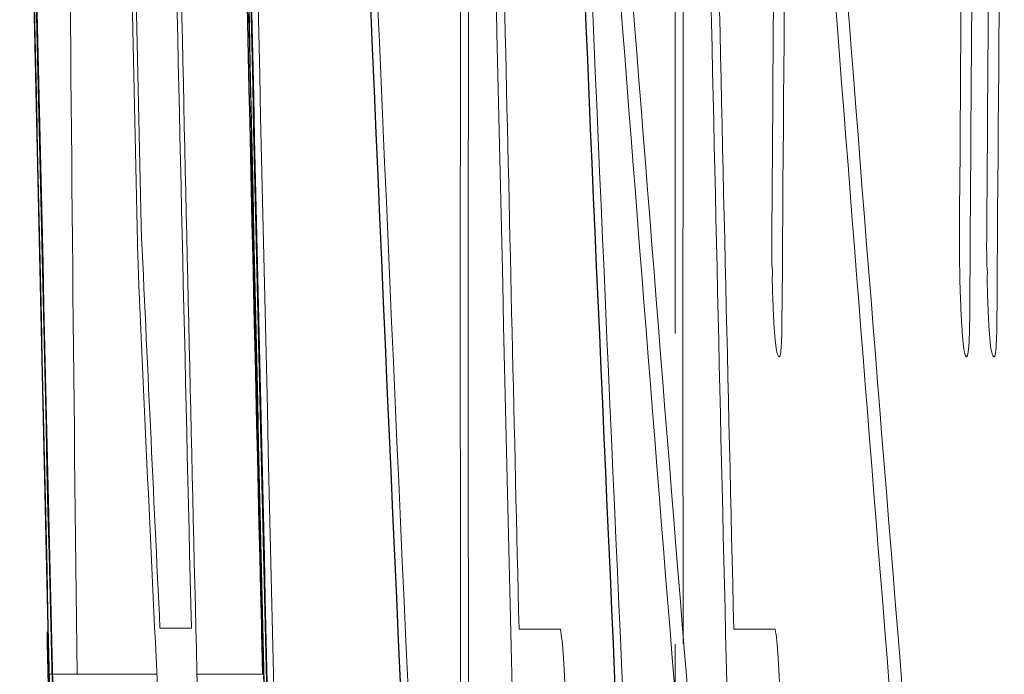
# Model space of a CAD drawing. Units: inches. Extents: x -54.3 to 42.5, y -20.5 to 32.9.
# Drawn here: x -54.2 to -54.1, y 7 to 7 of the extents above; entities that cross this region are included whole.
import ezdxf

# ---------------------------------------------------------------- set-up
doc = ezdxf.new("R2010")
doc.units = ezdxf.units.IN
doc.header["$MEASUREMENT"] = 0

msp = doc.modelspace()

# ---------------------------------------------------------------- linework, layer by layer
at = {"color": 144, "linetype": 'Continuous', "lineweight": 18}
for p, q in [((-54.14945359416746, 7.024390124194751), (-54.14898057311198, 7.003240424157255)), ((-54.14793995329504, 6.981036168439219), (-54.14620900165291, 6.981036168439219)), ((-54.12815836458427, 6.980977582012524), (-54.12587760984676, 6.980977582012524)), ((-54.11632976285226, 6.980977582012524), (-54.11404776022478, 6.980977582012524)), ((-54.15405196329049, 6.978487658877914), (-54.15410360544612, 6.978487658877914)), ((-54.15389481375986, 6.978487658877914), (-54.15402989727058, 6.978487658877914)), ((-54.14811111520824, 6.978487658877914), (-54.15385153440489, 6.978487658877914)), ((-54.14228918081815, 6.978487658877914), (-54.14590292768173, 6.978487658877914))]:
    msp.add_line(p, q, dxfattribs=at)
at = {"color": 7, "linetype": 'Continuous', "lineweight": 25}
msp.add_line((-54.14235589947598, 6.981235730001624), (-54.14233122137033, 6.980203231206252), dxfattribs=at)
at = {"color": 144, "linetype": 'Continuous', "lineweight": 18, "flags": 128}
msp.add_lwpolyline([(-54.14910790446157, 6.999930291048893), (-54.14911343800492, 7.000117035117097), (-54.14911896979851, 7.000303779233015), (-54.14912449984229, 7.000490523396631), (-54.14913002813631, 7.000677267607931), (-54.14913555468053, 7.000864011866898), (-54.14914107947497, 7.001050756173519), (-54.1491466025196, 7.001237500527777), (-54.14915212381447, 7.001424244929658)], dxfattribs=at)
at = {"color": 7, "linetype": 'Continuous', "lineweight": 25}
for centre, radius, start, end in [((-32.49498266491399, 7.498120432275473), 21.65354330708662, 180.7433480027355, 181.3678188714491), ((-36.78589762883436, 7.760644649533809), 17.36645453696907, 182.3445769391267, 182.8364232303574), ((-36.78396340527712, 7.760626736863703), 17.35657298891176, 182.3458533327901, 182.7461530653306), ((-32.49498266491399, 7.498120432275473), 21.66535433070867, 181.3698064010825, 181.4350596538919)]:
    msp.add_arc(centre, radius, start, end, dxfattribs=at)
at = {"color": 144, "linetype": 'Continuous', "lineweight": 18}
for centre, radius, start, end in [((-34.63399439026691, 7.432562446877892), 19.52533819356907, 181.1102312835007, 181.4189854348631), ((-34.63282723209992, 7.432562455777362), 19.51469378025476, 181.110836968187, 181.4197596140049), ((-36.80798365966049, 6.998312264121462), 17.32341292670318, 179.8150235426098, 180.2853044496227), ((-36.5409309449804, 6.88940998485374), 17.57366811893239, 179.4626893527355, 179.6332670931199), ((-36.61911277280777, 6.893408445251999), 17.4851281953501, 179.4730713176785, 179.6373132598991), ((-36.53872293886715, 6.889410036677154), 17.56404010045098, 179.4623949774551, 179.6330662287333), ((-32.49498266491399, 7.498120432275473), 21.66514467274151, 181.1773032699578, 181.5735173066112), ((-32.49498266491399, 7.498120432275473), 21.65333353475947, 181.1779455382853, 181.5743758214274), ((-32.49498266491399, 7.498120432275473), 21.65293341551213, 181.1779673083187, 181.5682015720389), ((-36.75840430738665, 7.764306153950232), 17.39366947499714, 182.3438997788637, 182.8085047504251), ((-32.49498266491399, 7.498120432275473), 21.6398135879477, 181.1786815893251, 181.5691525819923), ((-34.63240554371246, 7.431239947946492), 19.51507430907734, 181.1150176378473, 181.3266733843851), ((-36.59905168207518, 6.890967642941795), 17.50461337146653, 179.4779417693643, 179.6512056286129), ((-34.63829361545033, 7.429715630204062), 19.52095205929387, 181.1171725636347, 181.5525137026388), ((-32.49498266491399, 7.498120432275473), 21.66510140583619, 181.1863714432881, 181.5769303820911), ((-34.63712362777367, 7.429715650284635), 19.51031042821052, 181.1177820463568, 181.5533607664004), ((-32.49498266491399, 7.498120432275473), 21.65329024425351, 181.1870186626811, 181.5777907634695), ((-36.78784669536653, 6.995716407716857), 17.34311165973246, 179.8261096154186, 180.3141471597827), ((-36.63224215761718, 6.879092914770664), 17.48183816443711, 179.4475581941682, 179.6111595661614), ((-36.62997877913734, 6.879092931375346), 17.47226523427804, 179.4472555602879, 179.610946574425), ((-32.49498266491399, 7.498120432275473), 21.63935598811533, 181.1956185208016, 181.3693995278851), ((-36.75616566765743, 7.764302445242556), 17.38409250570285, 182.3661478935308, 182.753851669667), ((-36.80563586972462, 6.998312266352571), 17.31393388624241, 179.8402232019269, 180.0034812852108), ((-32.49498266491399, 7.498120432275473), 21.6598652363606, 181.2430046552947, 181.3140012516807), ((-36.78552312562601, 6.995716417667659), 17.33360815941404, 179.8950084325785, 180.0513483786833), ((-43.37243313027519, 7.10551465098204), 10.78082009238031, 180.420717758788, 180.6751136634597), ((-32.49650135285905, 7.493091217040662), 21.65551674216508, 181.2340536192216, 181.4376331430516), ((-43.32021230258911, 7.856820758936363), 10.83439544979538, 184.3960947093813, 184.9094624051257), ((-32.49498266491399, 7.498120432275473), 21.62798861655528, 181.249534769361, 181.4777206371186), ((-43.31424944140483, 7.856823911207645), 10.82854425721581, 184.3984915391943, 184.912138485621), ((-32.49498266491399, 7.498120432275473), 21.65740007527691, 181.2533781583062, 181.3681033438193), ((-43.26884168501108, 7.851814684093554), 10.88589587475789, 184.3577996938461, 184.8676269435071), ((-43.26290792060908, 7.851817754247121), 10.88001565289529, 184.3601756842662, 184.8702802841904), ((-32.49498266491399, 7.498120432275473), 21.62753076652769, 181.2630106216501, 181.370148413169), ((-43.32411963615478, 7.499429488800257), 10.83622710597803, 182.6244820358062, 182.7420143398597), ((-43.28572351761341, 7.494184621822424), 10.87462218561659, 182.6050050771956, 182.7432890354878), ((-36.80559689228796, 6.998312356136391), 17.31397286374022, 180.0600846926804, 180.2854603113882)]:
    msp.add_arc(centre, radius, start, end, dxfattribs=at)
for points, knots in [([(-54.10388204011142, 7.000340396035771), (-54.10388748009002, 7.000672732430509), (-54.10389252273117, 7.001006399226238), (-54.10389482375673, 7.00132971142605), (-54.10389712667956, 7.001653290206552), (-54.10389756221165, 7.001969474583534), (-54.10389726513009, 7.002280459351018), (-54.10389667980289, 7.002893179476541), (-54.10389353777833, 7.003490929664062), (-54.10389065579361, 7.004089927344357)], [0, 0, 0, 0, 2.548301987630599e-05, 2.548301987630599e-05, 2.548301987630599e-05, 5.0939847652354e-05, 5.0939847652354e-05, 5.0939847652354e-05, 0.0001010655120289867, 0.0001010655120289867, 0.0001010655120289867, 0.0001010655120289867]), ([(-54.11423143201006, 7.001014139942781), (-54.1142318138381, 7.00108651142988), (-54.11423219526528, 7.00115888595088), (-54.11423263208215, 7.001231490803185), (-54.11423306894658, 7.001304103556972), (-54.11423356133122, 7.001376962651292), (-54.11423416498864, 7.001450221079403), (-54.11423536925537, 7.001596368023934), (-54.11423719300635, 7.001744678951954), (-54.11423907805553, 7.001892936343231)], [0, 0, 0, 0, 5.741494231602192e-06, 5.741494231602192e-06, 5.741494231602192e-06, 1.148411388047201e-05, 1.148411388047201e-05, 1.148411388047201e-05, 2.294980642275206e-05, 2.294980642275206e-05, 2.294980642275206e-05, 2.294980642275206e-05]), ([(-54.10239520621916, 7.001014139942781), (-54.10239558825636, 7.00108651142886), (-54.10239596989339, 7.001158885948852), (-54.10239640694954, 7.00123149079981), (-54.10239684405327, 7.001304103552294), (-54.10239733671106, 7.001376962645018), (-54.10239794069912, 7.001450221070559), (-54.10239914562557, 7.001596368022327), (-54.10240097037578, 7.00174467895208), (-54.10240285645756, 7.001892936343205)], [0, 0, 0, 0, 5.74149423146108e-06, 5.74149423146108e-06, 5.74149423146108e-06, 1.14841138858277e-05, 1.14841138858277e-05, 1.14841138858277e-05, 2.294980745133338e-05, 2.294980745133338e-05, 2.294980745133338e-05, 2.294980745133338e-05]), ([(-54.11421592964803, 7.000340396035771), (-54.11421012847018, 7.000400539545981), (-54.1142035108283, 7.00045377732186), (-54.11420022145448, 7.000550348871345), (-54.11419980001929, 7.000562721636334), (-54.11419946027716, 7.000576220532015), (-54.11419929757756, 7.000591013935133), (-54.11419917279453, 7.000602359789988), (-54.11419915525816, 7.000614727060615), (-54.11419929981103, 7.00062747793496), (-54.11419944548587, 7.000640327776372), (-54.11419976953527, 7.000653866975499), (-54.11420021373909, 7.000666714415078), (-54.11420075911251, 7.000682487922091), (-54.11420148899224, 7.000697724684073), (-54.11420228359998, 7.000711801711699), (-54.11420415833217, 7.000745013893561), (-54.11420642394563, 7.00077360217733), (-54.11420869973061, 7.000799693336053), (-54.11421595001963, 7.000882815618365), (-54.1142237604556, 7.000947481030583), (-54.11423143201006, 7.001014139942781)], [0, 0, 0, 0, 1.006703679572199e-05, 1.006703679572199e-05, 1.006703679572199e-05, 1.132038641598867e-05, 1.132038641598867e-05, 1.132038641598867e-05, 1.228357036351842e-05, 1.228357036351842e-05, 1.228357036351842e-05, 1.325831989939811e-05, 1.325831989939811e-05, 1.325831989939811e-05, 1.445271424046046e-05, 1.445271424046046e-05, 1.445271424046046e-05, 1.729060465109228e-05, 1.729060465109228e-05, 1.729060465109228e-05, 2.633333284850159e-05, 2.633333284850159e-05, 2.633333284850159e-05, 2.633333284850159e-05]), ([(-54.10237969536516, 7.000340396035771), (-54.10237389101574, 7.00040053948139), (-54.1023672697669, 7.000453777204797), (-54.1023639785825, 7.000550348608177), (-54.1023635569152, 7.000562721358658), (-54.10236321697893, 7.000576220237456), (-54.10236305418766, 7.000591013625718), (-54.10236292933428, 7.000602359471712), (-54.10236291178724, 7.000614726734641), (-54.10236305641664, 7.000627477607201), (-54.10236320216863, 7.000640327448492), (-54.10236352639627, 7.000653866656197), (-54.1023639708415, 7.000666714102882), (-54.10236451650885, 7.000682487547379), (-54.10236524678024, 7.000697724252408), (-54.10236604181733, 7.000711801227538), (-54.10236791755786, 7.000745013203348), (-54.10237018439356, 7.000773601321686), (-54.10237246140422, 7.000799692323404), (-54.10237971568876, 7.000882815144596), (-54.10238753043452, 7.000947480765578), (-54.10239520622184, 7.001014139942664)], [0, 0, 0, 0, 1.006703662010421e-05, 1.006703662010421e-05, 1.006703662010421e-05, 1.132038684252796e-05, 1.132038684252796e-05, 1.132038684252796e-05, 1.228357148360337e-05, 1.228357148360337e-05, 1.228357148360337e-05, 1.32583219643825e-05, 1.32583219643825e-05, 1.32583219643825e-05, 1.445271192168496e-05, 1.445271192168496e-05, 1.445271192168496e-05, 1.729058485344155e-05, 1.729058485344155e-05, 1.729058485344155e-05, 2.633337308939976e-05, 2.633337308939976e-05, 2.633337308939976e-05, 2.633337308939976e-05]), ([(-54.11383140521394, 6.995975707246869), (-54.1138741502763, 6.996007043525885), (-54.11391781597126, 6.996039479984967), (-54.11396263983276, 6.996244550258008), (-54.11398861809597, 6.996363401453603), (-54.11401517688886, 6.996540329470682), (-54.11404031563381, 6.996771298421584), (-54.11406557923943, 6.99700341456342), (-54.114089944127, 6.997301042689799), (-54.11411116998543, 6.9976336341576), (-54.11413086375104, 6.99794221901059), (-54.11414847116095, 6.998287679214767), (-54.11416289904128, 6.998644375275431), (-54.11418508989891, 6.999192993042993), (-54.11420061986078, 6.999771061977786), (-54.11421592964803, 7.000340396035771)], [0, 0, 0, 0, 5.231865238054062e-05, 5.231865238054062e-05, 5.231865238054062e-05, 8.254728962194538e-05, 8.254728962194538e-05, 8.254728962194538e-05, 0.000113035116572939, 0.000113035116572939, 0.000113035116572939, 0.0001412091188658842, 0.0001412091188658842, 0.0001412091188658842, 0.0001844739864357969, 0.0001844739864357969, 0.0001844739864357969, 0.0001844739864357969]), ([(-54.10383999694447, 6.999051494648444), (-54.10384434257712, 6.999156443830939), (-54.10384868999434, 6.999261439768486), (-54.10385282146301, 6.999367528510586), (-54.10385695793883, 6.999473745827192), (-54.10386086583527, 6.999581377982139), (-54.10386434151365, 6.999690071035401), (-54.10387121380541, 6.999904984583107), (-54.10387663754059, 7.000123189144072), (-54.10388204011494, 7.000340396035657)], [0, 0, 0, 0, 8.367156006258526e-06, 8.367156006258526e-06, 8.367156006258526e-06, 1.675260486278092e-05, 1.675260486278092e-05, 1.675260486278092e-05, 3.335337798368101e-05, 3.335337798368101e-05, 3.335337798368101e-05, 3.335337798368101e-05]), ([(-54.10199496029015, 6.995975707246869), (-54.10203772874086, 6.996007043505633), (-54.10208141832618, 6.996039479947325), (-54.10212626670271, 6.996244549791612), (-54.10215225924589, 6.996363401067682), (-54.10217883264085, 6.996540329367726), (-54.10220398520696, 6.996771298865922), (-54.10222926270321, 6.997003415565131), (-54.10225364098505, 6.997301044585444), (-54.10227487851296, 6.997633637193708), (-54.10229458309092, 6.997942222873208), (-54.10231220016471, 6.998287684135888), (-54.10232663595643, 6.998644381320549), (-54.10234883883485, 6.999192997175649), (-54.1023643772448, 6.999771063971832), (-54.10237969536485, 7.000340396034352)], [0, 0, 0, 0, 5.231872968629276e-05, 5.231872968629276e-05, 5.231872968629276e-05, 8.254749832068636e-05, 8.254749832068636e-05, 8.254749832068636e-05, 0.0001130354595865876, 0.0001130354595865876, 0.0001130354595865876, 0.0001412095651498224, 0.0001412095651498224, 0.0001412095651498224, 0.0001844742966534268, 0.0001844742966534268, 0.0001844742966534268, 0.0001844742966534268]), ([(-54.10352382019164, 6.995975707246869), (-54.10356311153922, 6.996024789150677), (-54.10360363125937, 6.996082970326808), (-54.10364458136068, 6.996315890781747), (-54.10366813047437, 6.996449836000282), (-54.10369207435438, 6.996639735030084), (-54.10371413646518, 6.996881750056841), (-54.1037361923249, 6.997123696511072), (-54.10375695172724, 6.997417606113059), (-54.10377534081491, 6.997732985799178), (-54.10379942389707, 6.998146019606533), (-54.1038198351127, 6.998601232591613), (-54.10383999694767, 6.999051494648276)], [0, 0, 0, 0, 4.849115018585187e-05, 4.849115018585187e-05, 4.849115018585187e-05, 7.623006697758997e-05, 7.623006697758997e-05, 7.623006697758997e-05, 0.0001038834954362794, 0.0001038834954362794, 0.0001038834954362794, 0.0001399515942379324, 0.0001399515942379324, 0.0001399515942379324, 0.0001399515942379324]), ([(-54.11367774130284, 6.997733300047769), (-54.11368562358649, 6.997317665772316), (-54.11369526487841, 6.996900267052522), (-54.11371374115463, 6.996608879532274), (-54.11372717095153, 6.996397079537054), (-54.11374430544256, 6.996235353234317), (-54.11376360512159, 6.996135746864049), (-54.11378429494437, 6.9960289659096), (-54.11380799950509, 6.996001224209859), (-54.11383140521394, 6.995975707246869)], [0, 0, 0, 0, 3.838384582673479e-05, 3.838384582673479e-05, 3.838384582673479e-05, 6.600225231638569e-05, 6.600225231638569e-05, 6.600225231638569e-05, 9.546908131778588e-05, 9.546908131778588e-05, 9.546908131778588e-05, 9.546908131778588e-05]), ([(-54.10184121220046, 6.997733300047769), (-54.10184909880127, 6.997317665817885), (-54.1018587453809, 6.996900267159814), (-54.10187723176159, 6.996608879789052), (-54.10189066891499, 6.996397079715243), (-54.10190781278997, 6.99623535343589), (-54.10192712302668, 6.996135747051691), (-54.10194782419837, 6.996028965923441), (-54.10197154175284, 6.996001224221303), (-54.10199496029396, 6.995975707246881)], [0, 0, 0, 0, 3.838384676859704e-05, 3.838384676859704e-05, 3.838384676859704e-05, 6.600227723851852e-05, 6.600227723851852e-05, 6.600227723851852e-05, 9.546917608948409e-05, 9.546917608948409e-05, 9.546917608948409e-05, 9.546917608948409e-05]), ([(-54.10334070282862, 6.997528247554331), (-54.10335543961096, 6.997094612557481), (-54.10337354242787, 6.996679244797047), (-54.1034000681345, 6.996422364602544), (-54.10342463678553, 6.996184436922078), (-54.10345484439959, 6.996046106865156), (-54.10348706321616, 6.996004579756199), (-54.10349915855434, 6.995988989971096), (-54.10351149497262, 6.995982357425198), (-54.10352382019612, 6.995975707246875)], [0, 0, 0, 0, 4.549912014355135e-05, 4.549912014355135e-05, 4.549912014355135e-05, 8.737424535423223e-05, 8.737424535423223e-05, 8.737424535423223e-05, 0.0001028486898927165, 0.0001028486898927165, 0.0001028486898927165, 0.0001028486898927165]), ([(-54.15416050973696, 6.980831115945781), (-54.15415930659596, 6.980784339321099), (-54.1541562955257, 6.980663914922973), (-54.15413663774466, 6.979854694759444), (-54.15412058723119, 6.979190137616087), (-54.15410360545424, 6.978487658877914)], [0, 0, 0, 0, 0.4999999999999998, 0.4999999999999998, 1, 1, 1, 1]), ([(-54.14229497194565, 6.978692711371353), (-54.14231004819489, 6.979319688375304), (-54.14232466079954, 6.979928919416288), (-54.1423424287232, 6.980671784498286), (-54.14234484143505, 6.980774391694595), (-54.14234611615775, 6.980831115945512)], [0, 0, 0, 0, 0.5, 0.5, 1, 1, 1, 1]), ([(-54.14234611615759, 6.980831115945781), (-54.14234491235985, 6.98078433931677), (-54.14234189964714, 6.980663914874406), (-54.14232223113581, 6.979854694638772), (-54.14230617187216, 6.979190137522079), (-54.14228918082934, 6.978487658877865)], [0, 0, 0, 0, 0.5, 0.5, 1, 1, 1, 1]), ([(-54.12587760984676, 6.980977582012524), (-54.12582102207234, 6.980609753496379), (-54.12576213009075, 6.980155893132453), (-54.12565985989008, 6.978581258737461), (-54.12562428566194, 6.977540791738603), (-54.12559659874119, 6.976525013583577)], [0, 0, 0, 0, 0.5, 0.5, 1, 1, 1, 1]), ([(-54.11404776022478, 6.980977582012524), (-54.1139911415105, 6.98060975365686), (-54.11393221734024, 6.980155893723045), (-54.11382989118047, 6.978581259967225), (-54.11379429744674, 6.9775407925401), (-54.11376659535357, 6.976525013583452)], [0, 0, 0, 0, 0.5, 0.5, 1, 1, 1, 1])]:
    msp.add_open_spline(points, degree=3, knots=knots, dxfattribs=at)

doc.saveas('drawing.dxf')
